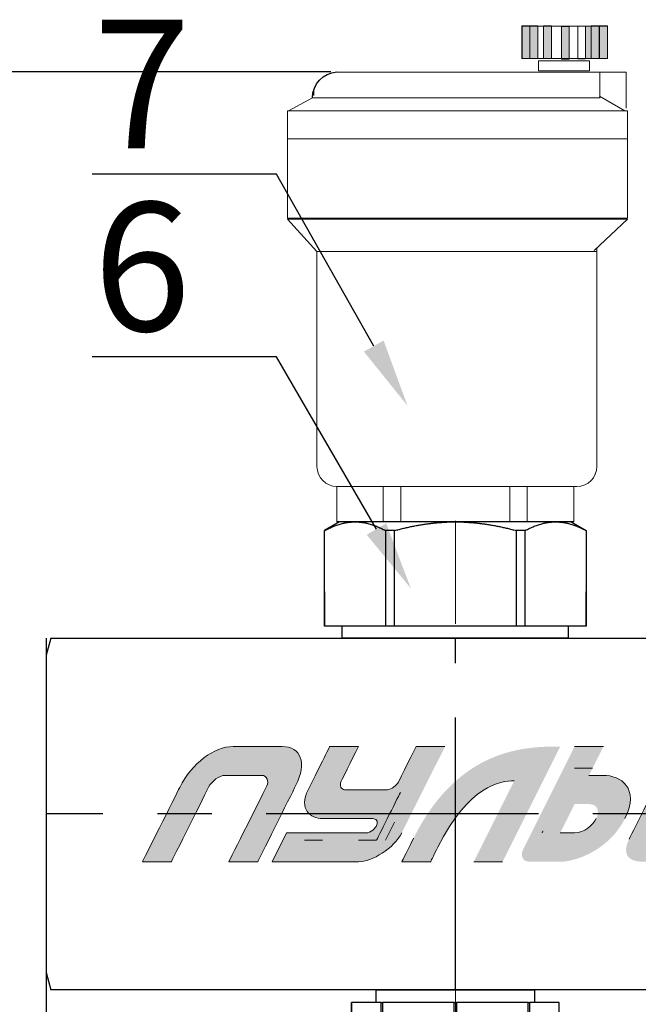
# Model space of a CAD drawing. Units: millimetres. Extents: x 2168 to 3549, y 1975 to 2999.
# Drawn here: x 2264 to 2328, y 2656 to 2759 of the extents above; entities that cross this region are included whole.
import ezdxf
from ezdxf import colors
from ezdxf.entities.mleader import LeaderData, LeaderLine
from ezdxf.math import Vec2, Vec3

# ---------------------------------------------------------------- set-up
doc = ezdxf.new("R2010")
doc.units = ezdxf.units.MM
doc.linetypes.add('ACAD_ISO04W100', pattern=[30, 24, -3, 0, -3])
doc.linetypes.add('CENTER', pattern=[50.8, 31.75, -6.35, 6.35, -6.35])
doc.layers.add('Осевая', color=1, linetype='ACAD_ISO04W100', lineweight=15)
doc.layers.add('Основная толстая', color=7, linetype='Continuous', lineweight=30)
doc.layers.add('Основной', color=7, linetype='Continuous')
doc.styles.add('style1', font='isocpeur.ttf', dxfattribs={"oblique": 15, "height": 3})
doc.dimstyles.new('ISO-25', dxfattribs={"dimtxt": 15, "dimasz": 8, "dimexe": 1.25, "dimexo": 0.625, "dimtad": 1, "dimtxsty": 'style1', "dimcen": 2.5, "dimadec": 0, "dimazin": 0, "dimtfac": 1, "dimtmove": 0, "dimatfit": 3, "dimfxl": 1, "dimarcsym": 0})

# ---------------------------------------------------------------- blocks, each defined once
blk = doc.blocks.new('Воздухоотводчик автоматический Ду15')
at = {"lineweight": 15}
for points in [[(-16.81, 57.84), (-17.73, 57.84), (-17.73, 54.1), (-16.81, 54.1)], [(-17.73, 54.05), (-15.19, 54.05), (-15.19, 57.79), (-17.73, 57.79)], [(-15.84, 57.84), (-16.76, 57.84), (-16.76, 54.1), (-15.84, 54.1)], [(-12.37, 57.75), (-13.29, 57.75), (-13.29, 54.01), (-12.37, 54.01)], [(-10.29, 57.84), (-11.22, 57.84), (-11.22, 54.1), (-10.29, 54.1)], [(-8.67, 57.84), (-9.6, 57.84), (-9.6, 54.1), (-8.67, 54.1)], [(-7.75, 57.84), (-8.67, 57.84), (-8.67, 54.1), (-7.75, 54.1)]]:
    blk.add_hatch(color=256, dxfattribs=at).paths.add_polyline_path(points)
for p, q in [((13.82, 52.46), (-19.91, 52.46)), ((-19.91, 52.46), (-19.91, 48.25)), ((-16.85, 49.44), (-16.85, 52.46)), ((-16.79, 49.63), (-19.78, 47.95)), ((-16.88, 49.44), (16.67, 49.44)), ((16.5, 49.71), (16.5, 50.41)), ((16.67, 49.44), (19.47, 47.95)), ((-19.99, 44.68), (19.63, 44.68)), ((19.58, 35.31), (-20.07, 35.31)), ((-20.07, 35.31), (-16.17, 31.66)), ((16.15, 31.54), (19.58, 35.31)), ((-16.5, 31.96), (-16.5, 6.45)), ((-16.41, 31.54), (16.15, 31.54)), ((16.14, 31.54), (16.14, 6.45)), ((13.82, 4.12), (-14.18, 4.12)), ((-13.83, 4.12), (-13.83, 0)), ((-8.36, 4.16), (-8.36, 0)), ((-6.37, 4.12), (-6.37, 0)), ((6.37, 4.05), (6.37, 0.04)), ((8.4, 4.16), (8.4, 0.07)), ((13.83, 0), (13.83, 4.12))]:
    blk.add_line(p, q, dxfattribs=at)
blk.add_line((-13.83, 0), (13.83, 0))
for points in [[(-17.73, 57.84), (-16.81, 57.84), (-16.81, 54.05), (-17.73, 54.05)], [(-17.73, 57.79), (-7.8, 57.79), (-7.8, 54.05), (-17.73, 54.05)], [(-16.76, 57.84), (-15.84, 57.84), (-15.84, 54.05), (-16.76, 54.05)], [(-15.19, 57.79), (-14.27, 57.79), (-14.27, 54.01), (-15.19, 54.01)], [(-13.29, 57.75), (-12.37, 57.75), (-12.37, 53.96), (-13.29, 53.96)], [(-11.22, 57.84), (-10.29, 57.84), (-10.29, 54.05), (-11.22, 54.05)], [(-9.6, 57.84), (-8.67, 57.84), (-8.67, 54.05), (-9.6, 54.05)], [(-8.67, 57.84), (-7.75, 57.84), (-7.75, 54.05), (-8.67, 54.05)], [(-15.65, 53.78), (-9.69, 53.78), (-9.69, 52.58), (-15.65, 52.58)], [(-20.07, 47.93), (19.58, 47.93), (19.58, 35.43), (-20.07, 35.43)]]:
    blk.add_lwpolyline(points, close=True, dxfattribs=at)
blk.add_arc((13.62, 49.42), 3.05, 0.4455, 86.26)
for centre, start, end in [((-14.18, 6.45), 180, 270), ((13.82, 6.45), 270, 0)]:
    blk.add_arc(centre, 2.32, start, end, dxfattribs=at)
blk = doc.blocks.new('*U198')
at = {"layer": 'Осевая', "color": 0, "transparency": 16777216}
blk.add_line((3.5, 0), (-3.5, 0), dxfattribs=at)
blk = doc.blocks.new('Ниппель Ду15')
at = {"color": 7}
for p, q in [((0, 9.25), (0, -9.25)), ((7, 9.25), (7, -9.25))]:
    blk.add_line(p, q, dxfattribs=at)
at = {"layer": 'Основная толстая', "color": 7, "extrusion": (-2e-16, 1, -2e-16)}
for p, q in [((1.5, 12.12), (5.5, 12.12)), ((1.5, 8.66), (1.5, 12.12)), ((1.5, 12.12), (1.5, 12.12)), ((5.5, 12.12), (1.5, 12.12)), ((5.5, 12.12), (5.5, 8.66)), ((5.5, 12.12), (5.5, 12.12)), ((1.5, 9.25), (0, 9.25)), ((7, 9.25), (5.5, 9.25)), ((5.5, 8.66), (1.5, 8.66)), ((1.5, 8.66), (1.5, 8.48)), ((1.5, 8.48), (5.5, 8.48)), ((1.5, 0.13), (1.5, 8.48)), ((5.5, 8.66), (5.5, 8.48)), ((5.5, 8.48), (5.5, 0.13)), ((5.5, 0.13), (1.5, 0.13)), ((1.5, 0.13), (1.5, -0.13)), ((5.5, 0.13), (5.5, -0.13)), ((1.5, -0.13), (5.5, -0.13)), ((1.5, -8.48), (1.5, -0.13)), ((5.5, -0.13), (5.5, -8.48)), ((5.5, -8.48), (1.5, -8.48)), ((1.5, -8.48), (1.5, -8.66)), ((1.5, -8.66), (5.5, -8.66)), ((1.5, -12.12), (1.5, -8.66)), ((5.5, -8.48), (5.5, -8.66)), ((5.5, -8.66), (5.5, -12.12)), ((1.5, -9.25), (0, -9.25)), ((7, -9.25), (5.5, -9.25)), ((5.5, -12.12), (1.5, -12.12)), ((1.5, -12.12), (1.5, -12.12)), ((5.5, -12.12), (1.5, -12.12)), ((5.5, -12.12), (5.5, -12.12))]:
    blk.add_line(p, q, dxfattribs=at)
at = {"layer": 'Осевая', "color": 7}
blk.add_blockref('*U198', (3.5, 0), dxfattribs=at)
blk = doc.blocks.new('Везер с разрезом')
at = {"color": 7}
for p, q in [((338.31, 20.5), (135.9, 20.5)), ((291.14, 20.5), (291.14, 20.5)), ((291.14, 20.5), (291.14, 20.5)), ((291.14, 20.5), (291.14, 20.5)), ((291.14, 20.5), (291.14, 20.5)), ((338.31, 20.5), (338.85, 18.5)), ((338.31, 20.5), (338.85, 18.5)), ((338.85, 18.5), (338.85, 17.75)), ((338.85, 18.5), (338.85, 17.75)), ((338.85, 17.75), (338.85, -17.75)), ((338.85, 17.75), (338.85, -17.75)), ((338.85, -17.75), (338.85, -18.5)), ((338.85, -17.75), (338.85, -18.5)), ((338.85, -18.5), (338.31, -20.5)), ((338.85, -18.5), (338.31, -20.5)), ((128.28, -20.5), (338.31, -20.5)), ((277.56, -20.5), (304.72, -20.5))]:
    blk.add_line(p, q, dxfattribs=at)
at = {"linetype": 'CENTER'}
for p, q in [((291.14, -20.5), (291.14, 20.5)), ((129.04, 0), (338.85, 0))]:
    blk.add_line(p, q, dxfattribs=at)
at = {"color": 7, "linetype": 'CENTER', "ltscale": 0.3}
blk.add_line((338.85, 20.5), (338.85, -20.5), dxfattribs=at)
blk.add_line((338.85, 20.5), (338.85, -20.5), dxfattribs=at)
at = {"rotation": 270}
blk.add_blockref('Ниппель Ду15', (291.14, -20.5), dxfattribs=at)
blk = doc.blocks.new('*U197')
at = {"layer": 'Осевая', "color": 0, "transparency": 16777216}
blk.add_line((0, -3.5), (0, 8.49), dxfattribs=at)
blk = doc.blocks.new('Отсечной клапан')
blk.add_line((13.2, 0), (-13.2, 0))
at = {"layer": 'Основная толстая', "color": 7, "extrusion": (1, 1.6303e-17, -2e-16)}
for p, q in [((-13.5, 13.56), (-15.25, 12.55)), ((-11.69, 13.56), (-13.5, 13.56)), ((0, 13.56), (-11.69, 13.56)), ((11.69, 13.56), (0, 13.56)), ((13.5, 13.56), (11.69, 13.56)), ((13.5, 13.56), (15.25, 12.55)), ((-15.24, 12.55), (-15.25, 12.55)), ((-15.25, 1.4), (-15.25, 12.55)), ((-8.14, 12.55), (-8.14, 1.4)), ((-7.09, 12.55), (-8.14, 12.55)), ((-7.09, 1.4), (-7.09, 12.55)), ((7.09, 12.55), (7.09, 1.4)), ((8.14, 12.55), (7.09, 12.55)), ((8.14, 1.4), (8.14, 12.55)), ((15.24, 12.55), (15.24, 1.4)), ((15.25, 12.55), (15.24, 12.55)), ((-15.24, 1.4), (-15.24, 5.39)), ((15.25, 1.4), (15.25, 5.39)), ((-15.24, 1.4), (-15.25, 1.4)), ((-8.14, 1.4), (-15.24, 1.4)), ((-13.2, 0), (-13.2, 1.4)), ((-7.09, 1.4), (-8.14, 1.4)), ((7.09, 1.4), (-7.09, 1.4)), ((8.14, 1.4), (7.09, 1.4)), ((15.24, 1.4), (8.14, 1.4)), ((13.2, 0), (13.2, 1.4)), ((15.25, 1.4), (15.24, 1.4)), ((0, 0), (-11.69, 0)), ((11.69, 0), (0, 0))]:
    blk.add_line(p, q, dxfattribs=at)
at = {"layer": 'Основная толстая', "color": 7}
for points in [[(-15.24, 12.55), (-13.36, 13.56), (-11.69, 13.56)], [(-11.69, 13.56), (-10.03, 13.56), (-8.14, 12.55)], [(-7.09, 12.55), (-3.33, 13.56), (0, 13.56)], [(0, 13.56), (3.33, 13.56), (7.09, 12.55)], [(8.14, 12.55), (10.03, 13.56), (11.69, 13.56)], [(11.69, 13.56), (13.36, 13.56), (15.24, 12.55)]]:
    blk.add_rational_spline(points, [1, 1.03189864561, 1], degree=2, dxfattribs=at)
at = {"layer": 'Осевая', "color": 7}
blk.add_blockref('*U197', (0, 5.18), dxfattribs=at)
blk = doc.blocks.new('Этик')
at = {"layer": 'Основной'}
h = blk.add_hatch(color=7, dxfattribs=at)
h.dxf.hatch_style = 2
edge = h.paths.add_edge_path()
edge.add_spline(control_points=[(-44.81, -5.57), (-44.81, -5.57), (-40.98, 2.09), (-40.47, 3.1), (-39.06, 5.93), (-36.44, 7.86), (-34.25, 7.86), (-32.99, 7.86), (-29.79, 7.86), (-28.53, 7.86), (-26.31, 7.86), (-25.63, 5.93), (-26.92, 3.34), (-27.56, 2.06), (-31.38, -5.57), (-31.38, -5.57), (-31.38, -5.57), (-34.74, -5.57), (-34.74, -5.57), (-34.74, -5.57), (-30.44, 3), (-30.31, 3.27), (-30.07, 3.76), (-30.27, 4.5), (-30.92, 4.5), (-31.19, 4.5), (-34.96, 4.5), (-35.21, 4.5), (-35.8, 4.5), (-36.75, 3.84), (-37.1, 3.13), (-37.27, 2.79), (-41.45, -5.57), (-41.45, -5.57), (-41.45, -5.57), (-44.81, -5.57), (-44.81, -5.57)], knot_values=[0, 0, 0, 0, 1, 1, 1, 2, 2, 2, 3, 3, 3, 4, 4, 4, 5, 5, 5, 6, 6, 6, 7, 7, 7, 8, 8, 8, 9, 9, 9, 10, 10, 10, 11, 11, 11, 12, 12, 12, 12], degree=3, periodic=0)
h = blk.add_hatch(color=7, dxfattribs=at)
h.dxf.hatch_style = 2
edge = h.paths.add_edge_path()
edge.add_spline(control_points=[(-29.7, -5.57), (-29.7, -5.57), (-20.89, -5.57), (-19.62, -5.57), (-18.05, -5.57), (-15.48, -4.01), (-14.58, -2.21), (-14.11, -1.27), (-9.54, 7.86), (-9.54, 7.86), (-9.54, 7.86), (-12.9, 7.86), (-12.9, 7.86), (-12.9, 7.86), (-14.85, 3.97), (-14.99, 3.68), (-15.13, 3.4), (-15.82, 2.83), (-16.26, 2.83), (-16.44, 2.83), (-20.99, 2.83), (-21.24, 2.83), (-21.62, 2.83), (-21.9, 3.31), (-21.64, 3.81), (-21.52, 4.07), (-19.62, 7.86), (-19.62, 7.86), (-19.62, 7.86), (-22.98, 7.86), (-22.98, 7.86), (-22.98, 7.86), (-24.97, 3.87), (-25.5, 2.83), (-26.64, 0.54), (-25.22, -0.53), (-23.82, -0.53), (-23.12, -0.53), (-18.72, -0.53), (-17.94, -0.53), (-17.3, -0.53), (-17.4, -1.13), (-17.51, -1.36), (-17.63, -1.6), (-18.15, -2.21), (-18.78, -2.21), (-19.56, -2.21), (-28.02, -2.21), (-28.02, -2.21), (-28.02, -2.21), (-29.7, -5.57), (-29.7, -5.57)], knot_values=[0, 0, 0, 0, 1, 1, 1, 2, 2, 2, 3, 3, 3, 4, 4, 4, 5, 5, 5, 6, 6, 6, 7, 7, 7, 8, 8, 8, 9, 9, 9, 10, 10, 10, 11, 11, 11, 12, 12, 12, 13, 13, 13, 14, 14, 14, 15, 15, 15, 16, 16, 16, 17, 17, 17, 17], degree=3, periodic=0)
h = blk.add_hatch(color=7, dxfattribs=at)
h.dxf.hatch_style = 2
edge = h.paths.add_edge_path()
edge.add_spline(control_points=[(-2.82, -5.57), (-2.82, -5.57), (2.4, 4.88), (3.9, 7.86), (0.07, 7.86), (-7.86, 7.86), (-13.2, -2.81), (-14.3, -5.01), (-14.58, -5.57), (-14.58, -5.57), (-14.58, -5.57), (-11.22, -5.57), (-11.22, -5.57), (-11.22, -5.57), (-10.93, -4.99), (-10.38, -3.89), (-6.76, 3.34), (-3.07, 3.87), (-1.46, 3.87), (-2.35, 2.1), (-6.18, -5.57), (-6.18, -5.57), (-6.18, -5.57), (-2.82, -5.57), (-2.82, -5.57)], knot_values=[0, 0, 0, 0, 1, 1, 1, 2, 2, 2, 3, 3, 3, 4, 4, 4, 5, 5, 5, 6, 6, 6, 7, 7, 7, 8, 8, 8, 8], degree=3, periodic=0)
h = blk.add_hatch(color=7, dxfattribs=at)
h.dxf.hatch_style = 2
edge = h.paths.add_edge_path()
edge.add_spline(control_points=[(7.25, 4.5), (7.25, 4.5), (8.93, 7.86), (8.93, 7.86), (8.93, 7.86), (5.58, 7.86), (5.58, 7.86), (5.58, 7.86), (-0.3, -3.88), (-0.3, -3.88), (-0.3, -3.88), (-0.3, -3.88), (-0.46, -4.21), (-0.77, -4.85), (-0.51, -5.57), (0.37, -5.57), (1.43, -5.57), (2.83, -5.57), (3.9, -5.57), (5.84, -5.57), (9.67, -4.1), (11.45, -0.53), (13.23, 3.03), (10.91, 4.5), (8.93, 4.5), (7.36, 4.5), (7.25, 4.5), (7.25, 4.5)], knot_values=[0, 0, 0, 0, 1, 1, 1, 2, 2, 2, 3, 3, 3, 4, 4, 4, 5, 5, 5, 6, 6, 6, 7, 7, 7, 8, 8, 8, 9, 9, 9, 9], degree=3, periodic=0)
edge = h.paths.add_edge_path()
edge.add_spline(control_points=[(5.58, -2.21), (4.02, -2.21), (3.9, -2.21), (3.9, -2.21), (3.9, -2.21), (5.58, 1.15), (5.58, 1.15), (5.58, 1.15), (5.78, 1.15), (7.25, 1.15), (8.37, 1.15), (8.47, 0.22), (8.09, -0.53), (7.72, -1.29), (6.69, -2.21), (5.58, -2.21)], knot_values=[0, 0, 0, 0, 1, 1, 1, 2, 2, 2, 3, 3, 3, 4, 4, 4, 5, 5, 5, 5], degree=3, periodic=0)
h = blk.add_hatch(color=7, dxfattribs=at)
h.dxf.hatch_style = 2
edge = h.paths.add_edge_path()
edge.add_spline(control_points=[(22.37, -5.57), (22.37, -5.57), (14.5, -5.57), (13.49, -5.57), (11.69, -5.57), (11.13, -4.55), (11.93, -2.95), (12.55, -1.69), (15.39, 3.98), (16.02, 5.24), (16.81, 6.81), (18.31, 7.86), (20.14, 7.86), (21.41, 7.86), (29.09, 7.86), (29.09, 7.86), (29.09, 7.86), (27.41, 4.5), (27.41, 4.5), (27.41, 4.5), (19.79, 4.5), (19.52, 4.5), (19.26, 4.5), (18.91, 4.31), (18.78, 4.05), (18.65, 3.78), (16.04, -1.44), (15.92, -1.68), (15.78, -1.97), (15.84, -2.21), (16.18, -2.21), (16.52, -2.21), (24.05, -2.21), (24.05, -2.21), (24.05, -2.21), (22.37, -5.57), (22.37, -5.57)], knot_values=[0, 0, 0, 0, 1, 1, 1, 2, 2, 2, 3, 3, 3, 4, 4, 4, 5, 5, 5, 6, 6, 6, 7, 7, 7, 8, 8, 8, 9, 9, 9, 10, 10, 10, 11, 11, 11, 12, 12, 12, 12], degree=3, periodic=0)
at = {"layer": 'Основной', "color": 7, "lineweight": 0}
for points, knots in [([(-40.47, 3.1), (-39.06, 5.93), (-36.44, 7.86), (-34.25, 7.86), (-32.99, 7.86), (-29.79, 7.86), (-28.53, 7.86), (-26.31, 7.86), (-25.63, 5.93), (-26.92, 3.34)], [1, 1, 1, 1, 2, 2, 2, 3, 3, 3, 4, 4, 4, 4]), ([(-14.99, 3.68), (-15.13, 3.4), (-15.82, 2.83), (-16.26, 2.83), (-16.44, 2.83), (-20.99, 2.83), (-21.24, 2.83), (-21.62, 2.83), (-21.9, 3.31), (-21.64, 3.81), (-21.52, 4.07), (-19.62, 7.86), (-19.62, 7.86)], [5, 5, 5, 5, 6, 6, 6, 7, 7, 7, 8, 8, 8, 9, 9, 9, 9]), ([(-30.31, 3.27), (-30.07, 3.76), (-30.27, 4.5), (-30.92, 4.5), (-31.19, 4.5), (-34.96, 4.5), (-35.21, 4.5), (-35.8, 4.5), (-36.75, 3.84), (-37.1, 3.13)], [7, 7, 7, 7, 8, 8, 8, 9, 9, 9, 10, 10, 10, 10]), ([(11.45, -0.53), (13.23, 3.03), (10.91, 4.5), (8.93, 4.5), (7.36, 4.5), (7.25, 4.5), (7.25, 4.5)], [7, 7, 7, 7, 8, 8, 8, 9, 9, 9, 9]), ([(-25.5, 2.83), (-26.64, 0.54), (-25.22, -0.53), (-23.82, -0.53), (-23.12, -0.53), (-18.72, -0.53), (-17.94, -0.53), (-17.3, -0.53), (-17.4, -1.13), (-17.51, -1.36)], [11, 11, 11, 11, 12, 12, 12, 13, 13, 13, 14, 14, 14, 14]), ([(-29.7, -5.57), (-29.7, -5.57), (-20.89, -5.57), (-19.62, -5.57), (-18.05, -5.57), (-15.48, -4.01), (-14.58, -2.21)], [0, 0, 0, 0, 1, 1, 1, 2, 2, 2, 2]), ([(-17.51, -1.36), (-17.63, -1.6), (-18.15, -2.21), (-18.78, -2.21), (-19.56, -2.21), (-28.02, -2.21), (-28.02, -2.21)], [14, 14, 14, 14, 15, 15, 15, 16, 16, 16, 16])]:
    blk.add_open_spline(points, degree=3, knots=knots, dxfattribs=at)
for points in [[(-22.98, 7.86), (-22.98, 7.86), (-24.97, 3.87), (-25.5, 2.83)], [(-19.62, 7.86), (-19.62, 7.86), (-22.98, 7.86), (-22.98, 7.86)], [(-12.9, 7.86), (-12.9, 7.86), (-14.85, 3.97), (-14.99, 3.68)], [(-9.54, 7.86), (-9.54, 7.86), (-12.9, 7.86), (-12.9, 7.86)], [(8.93, 7.86), (8.93, 7.86), (5.58, 7.86), (5.58, 7.86)], [(7.67, 5.35), (7.67, 5.35), (5.58, 5.35), (5.58, 5.35)], [(11.93, -2.95), (12.55, -1.69), (15.39, 3.98), (16.02, 5.24)], [(-10.38, -3.89), (-6.76, 3.34), (-3.07, 3.87), (-1.46, 3.87)], [(-44.81, -5.57), (-44.81, -5.57), (-40.98, 2.09), (-40.47, 3.1)], [(-37.1, 3.13), (-37.27, 2.79), (-41.45, -5.57), (-41.45, -5.57)], [(-34.74, -5.57), (-34.74, -5.57), (-30.44, 3), (-30.31, 3.27)], [(-26.92, 3.34), (-27.56, 2.06), (-31.38, -5.57), (-31.38, -5.57)], [(-14.73, 2.52), (-15.13, 1.72), (-17.52, -3.05), (-17.52, -3.05)], [(-15.42, -0.95), (-15.42, -0.95), (-16.47, -3.05), (-16.47, -3.05)], [(8.09, -0.53), (7.72, -1.29), (6.69, -2.21), (5.58, -2.21)], [(-28.02, -2.21), (-28.02, -2.21), (-29.7, -5.57), (-29.7, -5.57)], [(1.9, -2), (1.9, -2), (1.9, -2), (1.8, -2.2)], [(5.58, -2.21), (4.02, -2.21), (3.9, -2.21), (3.9, -2.21)], [(-23.82, -3.05), (-23.82, -3.05), (-25.92, -3.05), (-25.92, -3.05)], [(-17.52, -3.05), (-17.52, -3.05), (-19.62, -3.05), (-19.62, -3.05)], [(-13.2, -2.81), (-14.3, -5.01), (-14.58, -5.57), (-14.58, -5.57)], [(-11.22, -5.57), (-11.22, -5.57), (-10.93, -4.99), (-10.38, -3.89)], [(-41.45, -5.57), (-41.45, -5.57), (-44.81, -5.57), (-44.81, -5.57)], [(-31.38, -5.57), (-31.38, -5.57), (-34.74, -5.57), (-34.74, -5.57)], [(-14.58, -5.57), (-14.58, -5.57), (-11.22, -5.57), (-11.22, -5.57)], [(-6.18, -5.57), (-6.18, -5.57), (-2.82, -5.57), (-2.82, -5.57)]]:
    blk.add_open_spline(points, degree=3, dxfattribs=at)
blk = doc.blocks.new('*D209')
at = {"color": 0, "lineweight": -2, "transparency": 16777216}
for p, q in [((2266.84, 2675.45), (2266.84, 2371.91)), ((2723.13, 2675.45), (2723.13, 2371.91)), ((2715.13, 2373.16), (2274.84, 2373.16))]:
    blk.add_line(p, q, dxfattribs=at)
at = {"color": 0, "transparency": 16777216}
for points in [[(2274.84, 2374.49), (2274.84, 2371.82), (2266.84, 2373.16)], [(2715.13, 2374.49), (2715.13, 2371.82), (2723.13, 2373.16)]]:
    blk.add_solid(points, dxfattribs=at)
at = {"layer": 'Defpoints', "color": 0, "transparency": 16777216}
for p in [(2266.84, 2676.08), (2723.13, 2676.08), (2266.84, 2373.16)]:
    blk.add_point(p, dxfattribs=at)
at = {"color": 0, "transparency": 16777216, "insert": (2494.99, 2381.28), "char_height": 3, "attachment_point": 5, "style": 'style1'}
blk.add_mtext('{\\H5x;800мм*}', dxfattribs=at)
blk = doc.blocks.new('*D215')
at = {"color": 0, "lineweight": -2, "transparency": 16777216}
for p, q in [((2296.45, 2753.27), (2234.4, 2753.27)), ((2235.65, 2745.27), (2235.65, 2428.61)), ((2407.81, 2420.61), (2234.4, 2420.61))]:
    blk.add_line(p, q, dxfattribs=at)
at = {"color": 0, "transparency": 16777216}
for points in [[(2234.32, 2745.27), (2236.99, 2745.27), (2235.65, 2753.27)], [(2234.32, 2428.61), (2236.99, 2428.61), (2235.65, 2420.61)]]:
    blk.add_solid(points, dxfattribs=at)
at = {"layer": 'Defpoints', "color": 0, "transparency": 16777216}
for p in [(2297.07, 2753.27), (2235.65, 2420.61), (2408.43, 2420.61)]:
    blk.add_point(p, dxfattribs=at)
at = {"color": 0, "transparency": 16777216, "insert": (2227.53, 2586.94), "char_height": 3, "attachment_point": 5, "rotation": 90, "style": 'style1'}
blk.add_mtext('{\\H5x;450мм*}', dxfattribs=at)

msp = doc.modelspace()

# ---------------------------------------------------------------- block references
at = {"yscale": 0.8921493016541563, "zscale": 0.8921493016541563}
for name, p, xscale in [('Воздухоотводчик автоматический Ду15', (2309.403, 2706.465), -0.8921493016541563), ('Отсечной клапан', (2309.403, 2694.367), 0.8921493016541563), ('Везер с разрезом', (2569.143, 2676.078), -0.8921493016541563), ('Этик', (2316.834, 2676.078), 0.8921493016541563)]:
    msp.add_blockref(name, p, dxfattribs=dict(at, xscale=xscale))

# ---------------------------------------------------------------- dimensions: what is measured, and where the dimension line sits
for base, p1, p2, angle, text, picture, middle in [((2235.652, 2420.607), (2297.072, 2753.267), (2408.431, 2420.607), 90, '{\\H5x;450мм*}', '*D215', (2227.527, 2586.937)), ((2266.841, 2373.158), (2723.135, 2676.078), (2266.841, 2676.078), 180, '{\\H5x;800мм*}', '*D209', (2494.988, 2381.283))]:
    dim = msp.add_linear_dim(base=base, p1=p1, p2=p2, angle=angle, text=text, dimstyle='ISO-25')
    dim.commit()
    dim.dimension.update_dxf_attribs({"geometry": picture, "text_midpoint": middle})

# ---------------------------------------------------------------- leaders
ml = msp.add_multileader_mtext('Standard')
ml.set_content('7', color=256, style='style1')
ml.set_leader_properties()
ml.build(insert=Vec2(0, 0))
ml.multileader.update_dxf_attribs({"text_left_attachment_type": 5, "text_right_attachment_type": 5, "arrow_head_size": 7.137})
ctx = ml.context
ctx.base_point, ctx.char_height, ctx.arrow_head_size, ctx.landing_gap_size, ctx.plane_origin = Vec3(2269.806, 2742.651), 13.382, 7.137, 1.784, Vec3(2304.426, 2718.543)
ctx.left_attachment, ctx.right_attachment, ctx.text_align_type = 5, 5, 2
notes = []
notes.append((ctx, [(0, (1, 1, 0), (2290.788, 2742.651), (-1, 0), 7.137, [(0, [(2304.426, 2718.543)], 0, [])])]))
ctx.mtext.insert, ctx.mtext.alignment, ctx.mtext.flow_direction = Vec3(2281.867, 2758.71), 3, 5
ml = msp.add_multileader_mtext('Standard')
ml.set_content('6', color=256, style='style1')
ml.set_leader_properties()
ml.build(insert=Vec2(0, 0))
ml.multileader.update_dxf_attribs({"text_left_attachment_type": 5, "text_right_attachment_type": 5, "arrow_head_size": 7.137})
ctx = ml.context
ctx.base_point, ctx.char_height, ctx.arrow_head_size, ctx.landing_gap_size, ctx.plane_origin = Vec3(2269.806, 2723.652), 13.382, 7.137, 1.784, Vec3(2304.774, 2699.544)
ctx.left_attachment, ctx.right_attachment, ctx.text_align_type = 5, 5, 2
notes.append((ctx, [(0, (1, 1, 0), (2290.788, 2723.652), (-1, 0), 7.137, [(0, [(2304.774, 2699.544)], 0, [])])]))
ctx.mtext.insert, ctx.mtext.alignment, ctx.mtext.flow_direction = Vec3(2281.867, 2739.711), 3, 5
for ctx, leaders in notes:
    for number, flags, end, landing, length, lines in leaders:
        leader = LeaderData()
        leader.index, (leader.has_last_leader_line, leader.has_dogleg_vector, leader.attachment_direction) = number, flags
        leader.last_leader_point, leader.dogleg_vector, leader.dogleg_length = Vec3(end), Vec3(landing), length
        for number, points, colour, breaks in lines:
            line = LeaderLine()
            line.index, line.vertices, line.color, line.breaks = number, Vec3.list(points), colors.encode_raw_color(colour), breaks
            leader.lines.append(line)
        ctx.leaders.append(leader)

doc.saveas('drawing.dxf')
